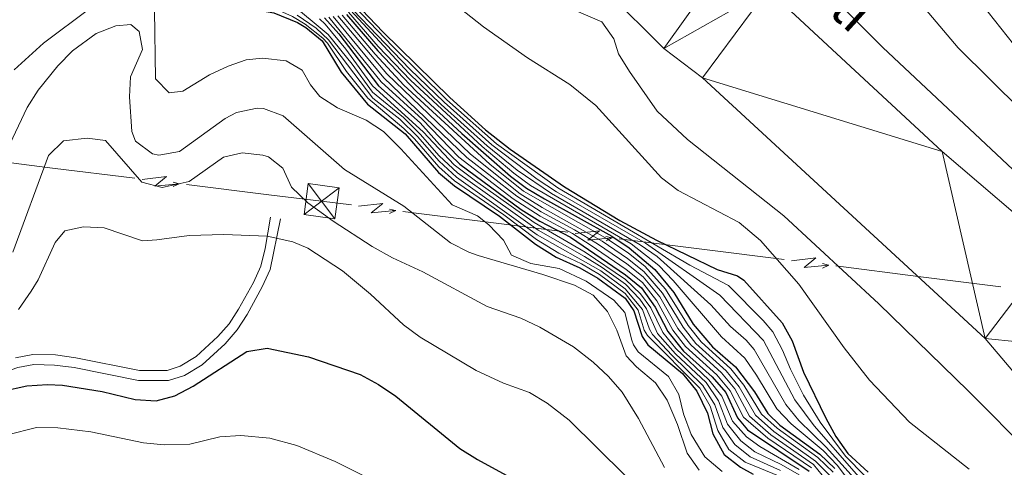
# Model space of a CAD drawing. Units: metres. Extents: x 637559 to 642073, y 720358 to 723417.
# Drawn here: x 639084 to 639320, y 721574 to 721681 of the extents above; entities that cross this region are included whole.
import ezdxf
from ezdxf.enums import TextEntityAlignment as Align

# ---------------------------------------------------------------- set-up
doc = ezdxf.new("R2010")
doc.units = ezdxf.units.M
doc.header["$MEASUREMENT"] = 0
doc.linetypes.add('DGN Style 3', pattern=[69.30076256880731, 49.50054469200523, -19.80021787680209])
for name, color, linetype, lineweight in [('Carátula', 7, 'Continuous', 5), ('Elementos auxiliares', 7, 'Continuous', 5), ('Hidrografía', 7, 'Continuous', 5), ('Líneas de conducción', 7, 'Continuous', 5), ('Relieve y altimetría', 7, 'Continuous', 5), ('Textos de rotulación', 7, 'Continuous', 5), ('Viales y ferrocarril', 7, 'Continuous', 5)]:
    doc.layers.add(name, color=color, linetype=linetype, lineweight=lineweight)
doc.styles.add('Style-arial', font='arial.shx', dxfattribs={"bigfont": 'arialbig.shx'})
doc.styles.add('Style-timesi', font='timesi.shx', dxfattribs={"bigfont": 'timesibig.shx'})

# ---------------------------------------------------------------- blocks, each defined once
blk = doc.blocks.new('5TME_21')
at = {"layer": 'Líneas de conducción', "color": 250, "linetype": 'Continuous', "lineweight": 5}
for p, q in [((4.210999999893829, 3.222999999998137), (-4.205000000074506, -3.232000000076368)), ((-3.193000000203028, 4.233999999938533), (3.192999999970198, -4.233999999938533))]:
    blk.add_line(p, q, dxfattribs=at)
at = {"layer": 'Líneas de conducción', "color": 250, "linetype": 'Continuous', "lineweight": 5, "flags": 128}
blk.add_lwpolyline([(-4.234000000171363, -3.192999999970198), (3.192999999970198, -4.233999999938533), (4.233999999938533, 3.192999999970198), (-3.193000000203028, 4.233999999938533), (-4.205000000074506, -3.232000000076368)], dxfattribs=at)

msp = doc.modelspace()

# ---------------------------------------------------------------- linework, layer by layer
at = {"layer": 'Carátula', "color": 7, "linetype": 'Continuous', "lineweight": 5}
msp.add_3dface([(637618.94, 720357.8900000001), (642073.02, 720448), (642012.95, 723417.3900000001), (637558.8600000001, 723327.28)], dxfattribs=at)
at = {"layer": 'Elementos auxiliares', "color": 250, "linetype": 'Continuous', "lineweight": 5}
msp.add_3dface([(638487.01, 720769.3300000001), (638440.8300000001, 723082.75), (641856.6699999999, 723151.8800000001), (641903.99, 720838.46)], dxfattribs=at)
at = {"layer": 'Hidrografía', "color": 142, "linetype": 'Continuous', "lineweight": 15}
for points in [[(639099.5900000001, 721837.69, 412.19), (639097.26, 721826.6499999999, 412.19), (639095.9199999999, 721812.97, 412.19), (639095.99, 721807.8600000001, 412.19), (639097.71, 721804.44, 412.19), (639104.6499999999, 721800.98, 412.19), (639117.3899999999, 721799.8600000001, 412.19), (639122.6300000001, 721798.6300000001, 412.19), (639126.7, 721796.55, 412.19), (639131.22, 721793.03, 412.19), (639142.04, 721776.77, 412.19), (639160.4099999999, 721744.8300000001, 412.19), (639179.95, 721721.0900000001, 412.19), (639198.73, 721704.76, 412.19), (639214.6399999999, 721694.31, 412.19), (639224.8600000001, 721688.02, 412.19), (639238.3999999999, 721674.44, 412.19), (639247.76, 721667.4199999999, 412.19), (639315.71, 721604.76, 412.19), (639336.1300000001, 721580.6300000001, 412.19)], [(639120.74, 721836.24, 412.19), (639128.05, 721832.54, 412.19), (639138.4099999999, 721822.95, 412.19), (639144.96, 721814.01, 412.19), (639152.1699999999, 721801.05, 412.19), (639160.8, 721787.8700000001, 412.19), (639193.3999999999, 721744.72, 412.19), (639196.1499999999, 721741.5900000001, 412.19), (639212.6399999999, 721727.9099999999, 412.19), (639228.0800000001, 721717.6300000001, 412.19), (639238.94, 721709.72, 412.19), (639253.99, 721696.23, 412.19), (639263.4099999999, 721688.6300000001, 412.19), (639305.3300000001, 721649.6599999999, 412.19), (639332.3700000001, 721626.6200000001, 412.19)]]:
    msp.add_polyline3d(points, dxfattribs=at)
at = {"layer": 'Líneas de conducción', "color": 6, "linetype": 'Continuous', "lineweight": 5}
for p, q in [((639071.606780478, 721648.1597843361, 518.2173274300787), (639091.4326821971, 721645.7157030369, 517.2374868188695)), ((639091.4326821971, 721645.7157030369, 517.2374868188695), (639111.2585839161, 721643.2716217374, 516.2576462076602)), ((639123.6497724908, 721641.7440709255, 515.6452458256543), (639143.4756742099, 721639.2999896263, 514.6654052144451)), ((639175.6915492236, 721635.2767456644, 514.8948192694294), (639195.516219316, 721632.7803582873, 515.7611366459923)), ((639195.516219316, 721632.7803582873, 515.7611366459923), (639215.3408894083, 721630.2839709104, 516.6274540225553)), ((639227.731308216, 721628.7237287995, 517.1689023829072), (639247.5559783084, 721626.2273414226, 518.0352197594701)), ((639247.5559783084, 721626.2273414226, 518.0352197594701), (639267.3806484009, 721623.7309540457, 518.9015371360331)), ((639279.7710672086, 721622.1707119348, 519.442985496385), (639299.5957373008, 721619.6743245579, 520.3093028729479)), ((639299.5957373008, 721619.6743245579, 520.3093028729479), (639319.4204073932, 721617.1779371807, 521.175620249511))]:
    msp.add_line(p, q, dxfattribs=at)
at = {"layer": 'Líneas de conducción', "color": 6, "linetype": 'Continuous', "lineweight": 5, "extrusion": (0.7722361582731996, -0.6325544582503976, 0.05938158976480654), "elevation": 37102.05897469958, "flags": 128}
msp.add_lwpolyline([(963252.3685447085, -1627.199226119636), (963256.6138361967, -1696.195980800163), (963253.0592198682, -1684.224856051034), (963257.2161185401, -1754.418772410674)], dxfattribs=at)
at = {"layer": 'Líneas de conducción', "color": 6, "linetype": 'Continuous', "lineweight": 5, "extrusion": (0.9701951734105845, -0.2420280657303521, 0.01198919887359224), "elevation": 445420.8102625724, "flags": 128}
msp.add_lwpolyline([(854880.405225303, -4761.729470571971), (854880.405225303, -4888.733647881523)], dxfattribs=at)
at = {"layer": 'Líneas de conducción', "color": 6, "linetype": 'Continuous', "lineweight": 5, "extrusion": (0.9041737902822653, 0.4263674926302006, 0.02608674366106536), "elevation": 885575.4365965266, "flags": 128}
msp.add_lwpolyline([(380118.2716412522, -22530.59550580203), (380118.2716412522, -22593.51691902895)], dxfattribs=at)
at = {"layer": 'Líneas de conducción', "color": 6, "linetype": 'Continuous', "lineweight": 5, "extrusion": (0.1236744246362838, 0.9919224684784789, 0.02818604652031397), "elevation": 794870.4437938879, "flags": 128}
msp.add_lwpolyline([(-544948.9601197136, -21898.29021309285), (-544961.7102262955, -21898.91586688301), (-544968.9379828246, -21898.60237142045)], dxfattribs=at)
at = {"layer": 'Líneas de conducción', "color": 6, "linetype": 'Continuous', "lineweight": 5, "extrusion": (0.770585330739889, -0.6345644765078942, 0.05938158976280779), "flags": 128}
for points, elevation in [([(963373.9666290809, -1482.104556341823), (963378.2119205697, -1551.10131102235), (963374.6573042413, -1539.130186273229), (963378.8142029131, -1609.324102632847)], 34640.58933677868), ([(963401.9890023363, -1482.467324935446), (963406.234293825, -1551.464079615958), (963402.6796774967, -1539.492954866852), (963406.8365761684, -1609.686871226484)], 34684.98376206006), ([(963430.0113755921, -1482.830093529054), (963434.2566670806, -1551.826848209581), (963430.7020507522, -1539.85572346046), (963434.8589494242, -1610.049639820092)], 34729.3781873415)]:
    msp.add_lwpolyline(points, dxfattribs=dict(at, elevation=elevation))
at = {"layer": 'Líneas de conducción', "color": 6, "linetype": 'Continuous', "lineweight": 5, "extrusion": (0.969561243106464, -0.2445552186648623, 0.01198919887355402), "flags": 128}
for points, elevation in [([(856044.6379599953, -4736.956507663213), (856044.6379599953, -4863.960684972766)], 443243.9731288714), ([(856051.0114615401, -4735.306770263182), (856051.0114615404, -4862.310947572729)], 443296.0587011978), ([(856057.3849630852, -4733.657032863146), (856057.3849630854, -4860.661210172695)], 443348.1442735242)]:
    msp.add_lwpolyline(points, dxfattribs=dict(at, elevation=elevation))
at = {"layer": 'Líneas de conducción', "color": 6, "linetype": 'Continuous', "lineweight": 5, "extrusion": (0.9052816789444188, 0.4240100984326655, 0.0260867436583335), "flags": 128}
for points, elevation in [([(382397.2922055495, -22507.1642481947), (382397.2922055495, -22570.08566142162)], 884626.6546257829), ([(382369.2849647671, -22506.04781269401), (382369.2849647671, -22568.96922592092)], 884671.0460442725), ([(382341.2777239847, -22504.93137719331), (382341.2777239847, -22567.85279042023)], 884715.4374627622)]:
    msp.add_lwpolyline(points, dxfattribs=dict(at, elevation=elevation))
at = {"layer": 'Relieve y altimetría', "color": 30, "linetype": 'Continuous', "lineweight": 5, "flags": 128}
for points, elevation in [([(639127.8999999999, 721837.9199999999), (639135.2, 721831.5), (639143.6799999999, 721825.26), (639151.71, 721820.3300000001), (639169.8700000001, 721813.8900000001), (639175.49, 721811.4199999999), (639178.6799999999, 721808.97), (639186.7, 721797.1400000001), (639189.26, 721792.8500000001), (639195.9299999999, 721779.3500000001), (639198.5900000001, 721775.1300000001), (639208.1100000001, 721764.19), (639236.1300000001, 721738.76), (639243.73, 721734.06), (639253.0900000001, 721726.54), (639267.05, 721717.3), (639274.8300000001, 721710.9199999999), (639286.48, 721700.48), (639294.6399999999, 721691.9299999999), (639309.1599999999, 721674.6100000001), (639362.78, 721621.5900000001)], 420), ([(639129.2, 721835.3200000001), (639136.1100000001, 721829.05), (639151.28, 721819.8200000001), (639165.4299999999, 721815.3900000001), (639169.3999999999, 721812.3600000001), (639173.05, 721801.74), (639176.51, 721789.3600000001), (639178.76, 721784.8800000001), (639181.6300000001, 721779.73), (639185.48, 721774.1300000001), (639197.1599999999, 721760.02), (639206.7, 721749.8800000001), (639218.3300000001, 721739.1799999999), (639245.28, 721719.29), (639249.3600000001, 721715.72), (639272.25, 721693.6300000001), (639291.0800000001, 721674.6699999999), (639348.4199999999, 721620.9199999999)], 415), ([(639082.1699999999, 721724.78), (639089.97, 721712.3), (639094.1399999999, 721709.3), (639095.8400000001, 721709.06), (639110.9299999999, 721709.05), (639115.8, 721707.94), (639121.25, 721705.96), (639125.71, 721701.47), (639135.3500000001, 721689.21), (639139.5800000001, 721686.51), (639149.1200000001, 721682.1699999999), (639152.23, 721680.3200000001), (639156.45, 721676.9299999999), (639157.54, 721675.76)], 495), ([(639156.73, 721692.22), (639173.23, 721674.98), (639186.28, 721662.1300000001), (639198.23, 721651.5), (639212.98, 721640.98), (639244.71, 721622.3600000001), (639253.98, 721617.51), (639262.3500000001, 721609.04), (639264.6200000001, 721606.3500000001), (639266.98, 721601.94), (639268.9199999999, 721597.3200000001), (639272.05, 721591.0800000001), (639276.01, 721584.6499999999), (639282.1399999999, 721576.4099999999), (639286.72, 721571.74)], 430), ([(639155.8899999999, 721691.94), (639177.3899999999, 721669.52), (639185.5900000001, 721661.5700000001), (639197.0800000001, 721651.29), (639208.01, 721643.02), (639212.6300000001, 721640.03), (639234.06, 721627.6499999999), (639251.8700000001, 721615.1799999999), (639262.3700000001, 721604.24), (639269.8899999999, 721589.99), (639274.5900000001, 721583.73), (639285.8899999999, 721570.8700000001)], 435), ([(639148.1799999999, 721685.78), (639157.69, 721677.8400000001), (639163.5, 721670.6799999999), (639168.3500000001, 721663.98), (639175.8800000001, 721657.8300000001), (639179.8600000001, 721653.8600000001), (639184.4299999999, 721648.6599999999), (639188.8600000001, 721644.5700000001), (639208.22, 721630.75), (639219.3800000001, 721624.47), (639223.6100000001, 721621.8400000001), (639229.1799999999, 721617.79), (639232.6599999999, 721614.2), (639234.28, 721611.8999999999), (639236.9299999999, 721605.9299999999), (639241.26, 721601.04), (639248.5700000001, 721594.1499999999), (639251.5700000001, 721589.77), (639253.76, 721584.1000000001), (639256.9099999999, 721580.1599999999), (639260.3400000001, 721577.52), (639266.6200000001, 721574.4099999999), (639270.95, 721571.95)], 485), ([(639187.8600000001, 721685.3800000001), (639195.06, 721679.6300000001), (639205.69, 721672.21), (639215.8600000001, 721665.78), (639222.06, 721660.74), (639237.9099999999, 721643.3400000001), (639241.8800000001, 721640.31), (639256.51, 721632.6300000001), (639261.6799999999, 721628.3200000001), (639270.8500000001, 721617.81), (639281.78, 721602.46), (639287.8999999999, 721594.7)], 420), ([(639082.25, 721669.3600000001), (639089.26, 721675.71), (639100.4199999999, 721684.0700000001)], 505), ([(639115.98, 721683.71), (639116.23, 721667.2), (639119.5, 721663.8), (639122.8200000001, 721664.21), (639129.1799999999, 721668.1100000001), (639133.71, 721670.1799999999), (639138.04, 721671.69), (639141.95, 721672.1000000001), (639147.6699999999, 721671.47), (639151.5, 721669.27), (639153.46, 721665.74), (639155.76, 721662.9199999999), (639159.94, 721660.1699999999), (639166.8899999999, 721657.26), (639171.05, 721654.48), (639175.23, 721650.3400000001), (639187.52, 721636.8400000001), (639193.6200000001, 721634.25), (639196.3899999999, 721632.04), (639199.8899999999, 721628.4099999999), (639201.8400000001, 721624.75)], 505), ([(639162.6200000001, 721683.1799999999), (639169.73, 721674.97), (639177.52, 721666.8500000001), (639194.77, 721650.8700000001), (639202.3400000001, 721644.51), (639206.3600000001, 721641.53), (639230.5900000001, 721627.46), (639237.25, 721622.29), (639240.7, 721618.6699999999), (639252.28, 721605.1599999999), (639257.8800000001, 721600.01), (639260.72, 721595.8800000001), (639265.5700000001, 721587.8200000001), (639269.06, 721584.23), (639276.7, 721577.78), (639280.1699999999, 721574.19), (639285.6599999999, 721566.9199999999)], 445), ([(639163.0800000001, 721683.69), (639177.0900000001, 721668.53), (639184.9099999999, 721661), (639195.9299999999, 721651.0800000001), (639203.1499999999, 721645.23), (639211.4099999999, 721639.5900000001), (639232.73, 721627.29), (639236.8500000001, 721624.4299999999), (639249.73, 721612.8600000001), (639254.46, 721607.6300000001), (639258.22, 721604.3), (639260.1300000001, 721602.1200000001), (639267.73, 721588.8999999999), (639270.9099999999, 721585.05), (639277.48, 721578.6300000001), (639287.25, 721567.79)], 440), ([(639217.8999999999, 721683.25), (639223.52, 721680.8400000001), (639226.4199999999, 721676.75), (639227.56, 721673.1699999999), (639230.1699999999, 721668.9099999999), (639236.8, 721659.4099999999), (639244.1100000001, 721652.5800000001), (639267.28, 721634.23), (639290.1300000001, 721613.0800000001), (639311.6200000001, 721592.1499999999), (639327.04, 721576.6200000001)], 415), ([(639150.26, 721682.48), (639154.8200000001, 721679.3300000001), (639157.8400000001, 721676.53), (639168.5, 721662.55), (639174.9199999999, 721657.44), (639179.1699999999, 721653.28), (639184.3800000001, 721647.3300000001), (639188.6000000001, 721643.52), (639208.01, 721629.6300000001), (639223.28, 721621), (639229.1599999999, 721616.6699999999), (639233.27, 721611.72), (639234.95, 721606.97), (639235.7, 721605.7), (639240.3200000001, 721600.7), (639247.8400000001, 721593.46), (639250.7, 721588.77), (639252.5800000001, 721583.3400000001), (639255.52, 721579.23), (639259.1699999999, 721576.27), (639266.52, 721573)], 490), ([(639155.6599999999, 721681.56), (639156.98, 721680.27), (639161.95, 721674.29), (639168.3800000001, 721665.47), (639180.55, 721654.44), (639188.03, 721646.47), (639193.1399999999, 721642.6599999999), (639207.23, 721632.6100000001), (639219.55, 721625.5), (639229.19, 721618.9199999999), (639232.8, 721615.45), (639235.3, 721612.0700000001), (639238.1599999999, 721606.1699999999), (639241.3200000001, 721602.3), (639249.29, 721594.8300000001), (639252.3600000001, 721590.8800000001), (639254.9299999999, 721584.8600000001), (639258.3200000001, 721581.1300000001), (639261.5, 721578.77), (639270.98, 721573.27)], 480), ([(639157.9199999999, 721682), (639170.48, 721666.45), (639180.31, 721657.49), (639189.1599999999, 721648.3600000001), (639202.23, 721638.3400000001), (639208.6699999999, 721634.1499999999), (639216.48, 721629.98), (639220.7, 721627.27), (639229.3899999999, 721621.3400000001), (639233.29, 721618.23), (639236.71, 721613.77), (639240.6100000001, 721606.77), (639243.6799999999, 721602.8200000001), (639251.1399999999, 721595.99), (639254.3899999999, 721592.19), (639257.5700000001, 721585.8400000001), (639263.3999999999, 721580.8), (639273.9099999999, 721573.6300000001)], 470), ([(639158.96, 721682.1799999999), (639171.1399999999, 721667.3999999999), (639191.0700000001, 721648.27), (639203.05, 721638.94), (639208.9299999999, 721635.1799999999), (639216.98, 721630.8400000001), (639222.45, 721627.49), (639229.5700000001, 721622.6499999999), (639233.47, 721619.54), (639237.4299999999, 721614.72), (639241.8300000001, 721607.1300000001), (639244.9199999999, 721603.19), (639252.27, 721596.47), (639255.48, 721592.6300000001), (639259.03, 721586.06), (639264.1300000001, 721581.5800000001), (639274.4099999999, 721574.46), (639277.55, 721570.56)], 465), ([(639160.04, 721682.3300000001), (639171.8, 721668.3500000001), (639191.9299999999, 721649.0800000001), (639203.8700000001, 721639.55), (639209.19, 721636.22), (639223.6100000001, 721628.1000000001), (639229.73, 721623.95), (639233.6499999999, 721620.8400000001), (639238.1399999999, 721615.6599999999), (639243.06, 721607.49), (639246.1499999999, 721603.56), (639253.3899999999, 721596.94), (639256.5800000001, 721593.0900000001), (639260.48, 721586.29), (639264.8500000001, 721582.3600000001), (639274.9199999999, 721575.28), (639278.52, 721571.6200000001)], 460), ([(639161.1000000001, 721682.49), (639169, 721673.0900000001), (639175.8899999999, 721665.6599999999), (639196.5700000001, 721646.6200000001), (639204.7, 721640.1699999999), (639224.78, 721628.7), (639229.9199999999, 721625.26), (639233.8300000001, 721622.1300000001), (639238.8400000001, 721616.5900000001), (639244.28, 721607.8500000001), (639247.3899999999, 721603.9299999999), (639254.52, 721597.4199999999), (639257.6699999999, 721593.54), (639261.95, 721586.51), (639265.71, 721583.2), (639275.4199999999, 721576.1100000001), (639279.1300000001, 721572.6300000001)], 455), ([(639081.23, 721651.49), (639085.3800000001, 721660.23), (639088, 721664.47), (639092.71, 721670.3200000001), (639096.23, 721673.8700000001), (639101.98, 721678.0700000001), (639106.6599999999, 721679.8800000001), (639110.27, 721680.21), (639112.3200000001, 721678.5800000001), (639113.1000000001, 721674.19), (639110.22, 721667.6100000001), (639109.94, 721662.8600000001), (639110.54, 721654.47), (639111.4099999999, 721652.1799999999), (639115.53, 721649.1100000001)], 510), ([(639157.54, 721675.76), (639162.1499999999, 721668.94), (639167.23, 721662.48), (639175.9099999999, 721655.24), (639178.48, 721652.7), (639184.3300000001, 721645.99), (639188.0700000001, 721642.6699999999), (639199.98, 721634.48), (639207.8, 721628.52), (639213.21, 721625.25), (639218.6300000001, 721622.6599999999), (639222.94, 721620.1499999999), (639229.1499999999, 721615.54), (639232.25, 721611.55), (639233.72, 721606.7), (639234.47, 721605.46), (639247.1200000001, 721592.78), (639249.5700000001, 721588.4299999999), (639251.4099999999, 721582.5800000001), (639254.03, 721578.06), (639258, 721575.02), (639266.4199999999, 721571.5900000001)], 495), ([(639115.53, 721649.1100000001), (639117.04, 721648.8200000001), (639122.01, 721649.7), (639132.95, 721657.6200000001), (639135.6599999999, 721659.0800000001), (639140.6200000001, 721660.1000000001), (639142.19, 721660.01), (639146.8700000001, 721658.26), (639161.6300000001, 721645.3700000001), (639175.9299999999, 721636.51), (639187.1100000001, 721627.77), (639191.56, 721625.45), (639193.81, 721624.6599999999), (639209.3300000001, 721620.1300000001), (639216.98, 721617.52), (639221.4199999999, 721615.1799999999), (639224.9099999999, 721611.22), (639227.1100000001, 721606.73), (639229.3500000001, 721600.5900000001), (639231.8899999999, 721597.8999999999), (639236.46, 721594.04), (639239.25, 721589.8800000001), (639241.72, 721584.02), (639244.0800000001, 721577.1699999999), (639246.94, 721573.06)], 510), ([(639081.9199999999, 721625.46), (639090.48, 721648.76), (639094.1100000001, 721652.24), (639099.8200000001, 721652.9099999999), (639104.22, 721652.3), (639112.9199999999, 721642.3300000001), (639117.8, 721641.04), (639124.3300000001, 721642.5), (639132.56, 721648.3200000001), (639137.06, 721649.3400000001), (639142.01, 721648.8400000001), (639143.3700000001, 721648.3700000001), (639146.8600000001, 721645.69), (639148.8899999999, 721641.0900000001), (639152.8700000001, 721637.3300000001), (639158.96, 721632.96), (639168.3400000001, 721626.8800000001), (639173.21, 721624.1000000001), (639180.51, 721620.76), (639195.96, 721612.4299999999), (639204.0900000001, 721609.5900000001), (639208.6200000001, 721607.48), (639216.69, 721602.76), (639221.48, 721599.03), (639225.1399999999, 721595.5800000001), (639228.4099999999, 721591.8), (639232.3600000001, 721585.46), (639238.6100000001, 721573.74)], 515), ([(639083.25, 721611.7), (639086.3200000001, 721616.1300000001), (639088.02, 721618.8500000001), (639092.1000000001, 721627.78), (639094.3800000001, 721630.5900000001), (639098.8800000001, 721631.6100000001), (639103.8800000001, 721631.3500000001), (639113.0700000001, 721628.25), (639116.52, 721628.4199999999), (639124.3400000001, 721629.49), (639132.6599999999, 721629.73), (639143.06, 721629.3), (639149.26, 721627.97), (639152.8500000001, 721626.48), (639161.21, 721621), (639167.8700000001, 721615.4099999999), (639175.8200000001, 721608.04), (639179.8300000001, 721605.05)], 520), ([(639201.8400000001, 721624.75), (639206.45, 721622.77), (639213.3, 721621.5900000001), (639219.76, 721618.48), (639226.3700000001, 721613.95), (639229.03, 721611.02), (639230.76, 721604.31), (639231.1599999999, 721603.21), (639232.26, 721601.56), (639239.5900000001, 721595.6100000001), (639242.05, 721591.25), (639243.1799999999, 721586.6300000001), (639245.03, 721581.6699999999), (639248.3200000001, 721576.25), (639252.4199999999, 721572.75)], 505), ([(639179.8300000001, 721605.05), (639193.3400000001, 721597.02), (639199.9199999999, 721594.03), (639206.1300000001, 721591.74), (639210.3999999999, 721589.1499999999), (639215.71, 721585.06), (639229.1300000001, 721571.77)], 520), ([(639287.8999999999, 721594.7), (639297.48, 721584.5800000001), (639311.8800000001, 721573.3)], 420), ([(639080.6599999999, 721581.6100000001), (639087.6399999999, 721583.3200000001), (639092.71, 721583.24), (639100.6399999999, 721582.3200000001), (639113.3200000001, 721579.6699999999), (639118.31, 721579.1599999999), (639124.48, 721579.3600000001), (639131.72, 721581.1300000001), (639136.72, 721581.45), (639143.6799999999, 721580.74), (639150.1699999999, 721579.03), (639159.4099999999, 721575.1799999999), (639205.95, 721551.8200000001)], 530)]:
    msp.add_lwpolyline(points, dxfattribs=dict(at, elevation=elevation))
at = {"layer": 'Relieve y altimetría', "color": 30, "linetype": 'Continuous', "lineweight": 25, "flags": 128}
for points, elevation in [([(639079.4199999999, 721711.4099999999), (639084.1200000001, 721699), (639087.1499999999, 721694.8800000001), (639092.3, 721692.71), (639097.27, 721693.25), (639102.95, 721695.72), (639108.8600000001, 721697.5900000001), (639113.8600000001, 721697.4099999999), (639116.8600000001, 721694.8600000001), (639119.6599999999, 721690.3800000001), (639123.28, 721686.6300000001), (639127.47, 721685.03), (639131.3999999999, 721684.26), (639139.72, 721683.9099999999), (639144.6399999999, 721683.03), (639150.3700000001, 721680.69), (639152.3899999999, 721679.47), (639156.26, 721676.3), (639160.8700000001, 721668.78), (639167.2, 721661.04), (639176.22, 721653.9199999999), (639184.28, 721644.6499999999), (639188.1000000001, 721641.4299999999), (639198.94, 721634.1699999999)], 500), ([(639157.5800000001, 721692.51), (639170.8400000001, 721678.5), (639186.96, 721662.7), (639195.55, 721654.9099999999), (639201.45, 721650.22), (639214.5700000001, 721641.19), (639227.8700000001, 721633.0700000001), (639236.7, 721628.3800000001), (639251.22, 721621.3)], 425), ([(639162.1599999999, 721682.6599999999), (639169.6599999999, 721673.8600000001)], 450), ([(639156.8600000001, 721681.8300000001), (639160.3300000001, 721677.99), (639169.8200000001, 721665.5), (639179.8200000001, 721656.6100000001), (639184.53, 721651.3400000001), (639189.3600000001, 721646.6599999999), (639204.1499999999, 721635.74), (639208.6399999999, 721632.98), (639216, 721629.1100000001), (639229.21, 721620.04), (639233.1000000001, 721616.9099999999), (639236.31, 721612.25), (639239.3899999999, 721606.4099999999), (639243.1499999999, 721601.71), (639250.02, 721595.51), (639253.31, 721591.75), (639256.1100000001, 721585.6200000001), (639258.52, 721582.81), (639273.4099999999, 721572.81)], 475), ([(639169.6599999999, 721673.8600000001), (639178.95, 721664.1300000001), (639189.8800000001, 721653.98), (639201.53, 721643.79), (639205.44, 721640.8800000001), (639209.72, 721638.28), (639225.94, 721629.31), (639230.1000000001, 721626.56), (639236.26, 721621.31), (639240.8, 721615.79), (639245.5, 721608.21), (639250.1000000001, 721602.69), (639255.6399999999, 721597.8999999999), (639260.25, 721591.9099999999), (639263.4099999999, 721586.73), (639266.31, 721583.9199999999), (639275.9199999999, 721576.9299999999), (639279.54, 721573.5)], 450), ([(639198.94, 721634.1699999999), (639207.5900000001, 721627.4099999999), (639212.51, 721624.28), (639218.26, 721621.75), (639222.5700000001, 721619.26), (639229.1300000001, 721614.4199999999), (639231.23, 721611.3700000001), (639233.23, 721605.22), (639234.5800000001, 721603.22), (639242.8800000001, 721596.3300000001), (639246.3899999999, 721592.1000000001), (639248.96, 721586.79), (639250.23, 721581.8200000001), (639252.9099999999, 721576.8700000001), (639256.8400000001, 721573.77), (639259.8800000001, 721572.1000000001)], 500), ([(639251.22, 721621.3), (639256.1100000001, 721619.8300000001), (639257.6699999999, 721618.78), (639266.8600000001, 721608.46), (639269.3, 721604.1599999999), (639272.03, 721596.6599999999), (639277.4199999999, 721585.5700000001), (639279.81, 721581.1799999999), (639282.7, 721577.0900000001), (639287.54, 721572.6100000001)], 425), ([(639079.47, 721592.0900000001), (639085.28, 721593.3600000001), (639090.28, 721593.6699999999), (639093.8300000001, 721593.49), (639103.3600000001, 721591.97), (639111.3500000001, 721590.0700000001), (639116.3700000001, 721589.78), (639120.8400000001, 721590.9199999999), (639125.3, 721593.31), (639138.1499999999, 721601.6300000001), (639143.0900000001, 721602.44), (639152.98, 721600.3200000001), (639165.45, 721596.1100000001), (639169.8400000001, 721593.71), (639173.96, 721590.8500000001), (639189.3600000001, 721578.28), (639193.6200000001, 721575.6499999999), (639218.8400000001, 721561.8500000001)], 525)]:
    msp.add_lwpolyline(points, dxfattribs=dict(at, elevation=elevation))
at = {"layer": 'Viales y ferrocarril', "color": 250, "linetype": 'DGN Style 3', "lineweight": 5}
for points in [[(639199.1100000001, 721792.02, 424.97), (639205.4299999999, 721785.5900000001, 424.65), (639213.45, 721775.31, 424.29), (639223.8200000001, 721764.19, 424.2), (639231.49, 721755.1200000001, 424.2), (639235.1499999999, 721751.71, 424.17), (639238.3400000001, 721749.3600000001, 424.11), (639246.1499999999, 721745.1699999999, 423.94), (639259.2, 721734.48, 423.61), (639276.55, 721720.0700000001, 422.61), (639292.8999999999, 721706.3900000001, 422.43), (639313.06, 721686.8800000001, 422.34), (639316.4299999999, 721683.2, 422.31), (639327.29, 721669.3999999999, 422.25), (639334.1499999999, 721662.1300000001, 422.19), (639344.1599999999, 721652.6100000001, 422.08), (639392.6699999999, 721598.6000000001, 421.72), (639402.56, 721586.48, 421.72), (639408.06, 721578.1200000001, 421.72), (639410.97, 721572.8400000001, 421.72)], [(639082.52, 721600.1200000001, 524.1800000000001), (639086.74, 721600.8800000001, 524.67), (639092.1399999999, 721600.77, 524.67), (639097.0900000001, 721600.1200000001, 524.48), (639112.3999999999, 721597.02, 524.07), (639118.99, 721597.04, 524.14), (639122.1300000001, 721598.06, 524.38), (639125.97, 721600.3900000001, 524.6), (639131.23, 721605.1799999999, 524.54), (639133.8999999999, 721608.24, 524.23), (639136.1699999999, 721611.76, 523.7), (639139.74, 721618.21, 522.48), (639141.51, 721622.0900000001, 521.62), (639142.55, 721626.3700000001, 520.6), (639143.8700000001, 721633.94, 519.05)]]:
    msp.add_polyline3d(points, dxfattribs=at)
at = {"layer": 'Viales y ferrocarril', "color": 250, "linetype": 'Continuous', "lineweight": 5}
msp.add_polyline3d([(639057.3200000001, 721594.1599999999, 524.1), (639059.6000000001, 721590.1799999999, 523.61), (639061.78, 721588.0800000001, 523.52), (639064.3200000001, 721587.5900000001, 523.5), (639066.56, 721588.05, 523.5), (639070.2, 721589.8800000001, 523.5), (639075.8999999999, 721594.3999999999, 523.59), (639079.6699999999, 721596.52, 523.79), (639083.1499999999, 721597.77, 524.1800000000001), (639086.9299999999, 721598.46, 524.66), (639091.96, 721598.3500000001, 524.66), (639096.69, 721597.73, 524.48), (639112.1599999999, 721594.6000000001, 524.07), (639119.3800000001, 721594.6200000001, 524.14), (639123.1499999999, 721595.8400000001, 524.38), (639127.4299999999, 721598.44, 524.6), (639132.96, 721603.48, 524.54), (639135.8400000001, 721606.78, 524.23), (639138.25, 721610.52, 523.7), (639141.8999999999, 721617.1200000001, 522.48), (639143.81, 721621.29, 521.62), (639146.25, 721633.52, 519.04)], dxfattribs=at)

# ---------------------------------------------------------------- block references
at = {"layer": 'Líneas de conducción', "color": 250, "linetype": 'Continuous', "lineweight": 5}
msp.add_blockref('5TME_21', (639156.1300000001, 721637.74, 514.04), dxfattribs=at)

# ---------------------------------------------------------------- texts
at = {"layer": 'Textos de rotulación', "color": 250, "linetype": 'Continuous', "lineweight": 5, "style": 'Style-arial'}
msp.add_text('Antiguo Ferrocarril del Irati', height=11.999388, rotation=316.1159999810926, dxfattribs=at).set_placement((639338.3663374414, 721702.2760755864, 480.16), align=Align.MIDDLE_CENTER)
at = {"layer": 'Textos de rotulación', "color": 142, "linetype": 'Continuous', "lineweight": 5, "style": 'Style-timesi'}
msp.add_text('Irati', height=8.999628000000001, rotation=317.9248993007924, dxfattribs=at).set_placement((639266.28, 721693.3300000001, 453.38))

# ---------------------------------------------------------------- meshes
at = {"layer": 'Hidrografía', "color": 154, "linetype": 'Continuous', "lineweight": 15}
mesh = msp.add_polyface(dxfattribs=at)
corners = [(639214.6399999999, 721694.31, 412.190000000001), (639238.9399999997, 721709.7199999997, 412.1899999999995), (639224.8600000001, 721688.0200000003, 412.1900000000026), (639253.99, 721696.23, 412.1899999999998), (639238.3999999999, 721674.44, 412.1900000000018), (639263.4099999999, 721688.6300000001, 412.1899999999997), (639247.76, 721667.4200000002, 412.1900000000035), (639305.3300000001, 721649.6599999999, 412.1900000000006), (639315.71, 721604.76, 412.1900000000014), (639332.3700000001, 721626.6200000001, 412.1899999999998), (639355.3699999999, 721600.74, 412.1900000000012), (639336.1300000001, 721580.6300000001, 412.1900000000015), (639373.3500000001, 721576.56, 412.1900000000029), (639352.3, 721558.73, 412.1900000000018), (639394.98, 721539.1499999999, 412.1900000000022), (639378.1300000001, 721517.3799999999, 412.1900000000001), (639400.3099999998, 721531.26, 412.1900000000016), (639417.44, 721498.3200000001, 412.1900000000004), (639392.21, 721484.73, 412.1900000000019), (639406.4299999999, 721445.1499999999, 412.1900000000006), (639441.01, 721436.03, 412.1900000000014), (639409.97, 721425.25, 412.1899999999992), (639444.5800000001, 721419.9299999999, 412.1899999999989), (639405.1799999999, 721393.1400000001, 412.190000000001), (639448.8, 721391.1000000001, 412.1899999999995), (639404.5800000001, 721391.23, 409.7700000000023), (639448.3, 721373.71, 412.1900000000017), (639402.76, 721381.7, 409.7700000000036), (639447.6499999999, 721365.95, 412.1900000000012), (639445.99, 721359.06, 412.1900000000022), (639397.1000000001, 721362.8800000001, 409.7700000000035), (639443.3500000001, 721351.2700000003, 412.1900000000016), (639420.1699999999, 721336.19, 412.1900000000018), (639414.7, 721335.9299999999, 409.7700000000023), (639402.04, 721335.4799999997, 409.7700000000008), (639394.0800000001, 721354.53, 409.770000000001), (639410.8400000001, 721336.6300000001, 409.7699999999999), (639394.77, 721330.3200000001, 409.4300000000027), (639383.55, 721331.3200000003, 409.4300000000036), (639388.6799999997, 721319.6200000001, 409.3900000000002), (639380.31, 721325.69, 409.3900000000029), (639374.48, 721318.2900000003, 409.3900000000031), (639434.7999999998, 721338.6200000001, 412.1900000000001), (639419.7, 721322, 412.1900000000022), (639417.73, 721322.3500000003, 412.1900000000018)]
mesh.append_faces([[corners[k] for k in face] for face in [(32, 43, 44)]], dxfattribs={"vtx0": -1, "color": 154})
mesh.append_faces([[corners[k] for k in face] for face in [(0, 1, 2), (2, 3, 4), (4, 5, 6), (6, 7, 8), (8, 10, 11), (11, 12, 13), (13, 14, 15), (15, 17, 18), (18, 17, 19), (19, 20, 21), (21, 22, 23), (23, 24, 25), (25, 26, 27), (27, 29, 30), (34, 35, 36), (35, 37, 38), (38, 39, 40), (40, 39, 41), (42, 32, 31)]], dxfattribs={"vtx0": -1, "vtx1": -1, "color": 154})
mesh.append_faces([[corners[k] for k in face] for face in [(30, 31, 32)]], dxfattribs={"vtx0": -1, "vtx1": -1, "vtx2": -1, "color": 154})
mesh.append_faces([[corners[k] for k in face] for face in [(4, 3, 5), (6, 5, 7), (8, 7, 9), (8, 9, 10), (11, 10, 12), (13, 12, 14), (15, 14, 16), (15, 16, 17), (19, 17, 20), (21, 20, 22), (23, 22, 24), (25, 24, 26), (27, 26, 28), (27, 28, 29), (30, 29, 31), (30, 32, 33), (35, 34, 37), (36, 35, 30), (30, 33, 36), (38, 37, 39), (32, 42, 43)]], dxfattribs={"vtx0": -1, "vtx2": -1, "color": 154})

doc.saveas('drawing.dxf')
